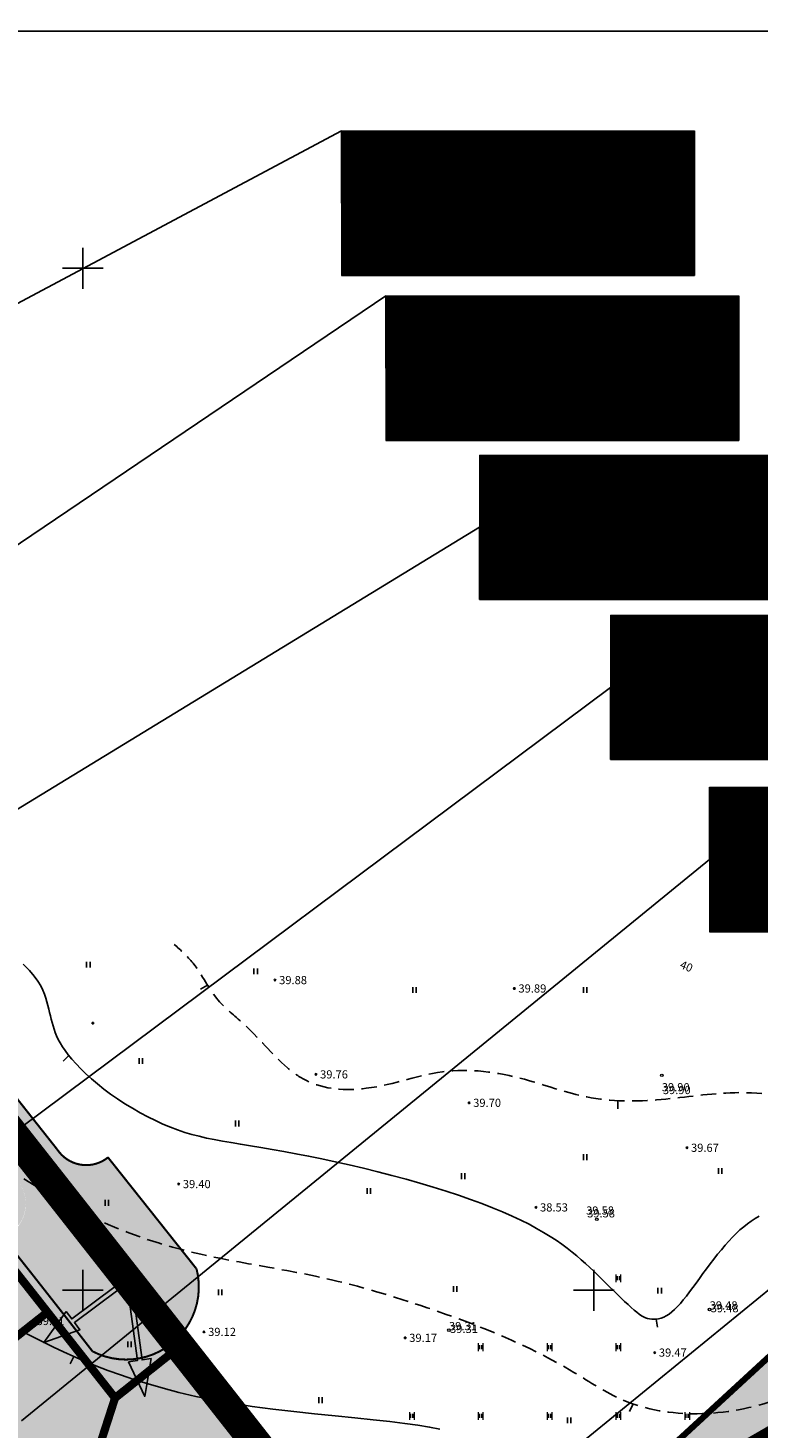
# Model space of a CAD drawing. Extents: x 543856 to 1090704, y 6579489 to 13161580.
# Drawn here: x 544386 to 544458, y 6579934 to 6580071 of the extents above; entities that cross this region are included whole.
import ezdxf
from ezdxf.enums import TextEntityAlignment as Align

# ---------------------------------------------------------------- set-up
doc = ezdxf.new("R2010")
doc.units = 0
doc.header["$MEASUREMENT"] = 0
doc.header["$PDMODE"] = 32
doc.header["$PDSIZE"] = 0.15
for name, pattern in [('CENTER', [2, 1.25, -0.25, 0.25, -0.25]), ('DASHED', [0.75, 0.5, -0.25]), ('KATASTRIPIIR', [0.02, 0.01, -0.01])]:
    doc.linetypes.add(name, pattern=pattern)
for name, color, linetype in [('0_sade_tabel', 6, 'Continuous'), ('12', 3, 'Continuous'), ('2d', 7, 'Continuous'), ('35RAAM', 7, 'Continuous'), ('HALJASTUS', 3, 'Continuous'), ('hor', 32, 'Continuous'), ('K II-km II', 7, 'Continuous'), ('K-T_KM', 7, 'Continuous'), ('KORGUS', 34, 'Continuous'), ('KORGUSED', 7, 'Continuous'), ('mapgrid', 6, 'Continuous'), ('OPT-hoonest_õig', 7, 'Continuous'), ('OPT-hoonest_õigus', 7, 'Continuous'), ('P_HOONE', 10, 'Continuous'), ('PIIR OLEV', 22, 'Continuous'), ('poolhor', 30, 'Continuous'), ('Pr_hatch', 7, 'Continuous'), ('vork', 7, 'Continuous')]:
    doc.layers.add(name, color=color, linetype=linetype)
doc.layers.add('2D Drafting - General_Pen_No__169', color=7, linetype='Continuous', lineweight=13, true_color=0x68b353)
doc.layers.add('2D Drafting - General_Pen_No__177', color=7, linetype='Continuous', lineweight=15, true_color=0xf1d507)
for name, color, linetype, lineweight in [('HALJASTUS_Pen_No__101', 252, 'Continuous', 13), ('HALJASTUS_Pen_No__3', 8, 'Continuous', 13), ('KORGUS-EH2000', 2, 'Continuous', 0), ('KORGUS_Pen_No__7', 8, 'Continuous', 13), ('OPT-DP-ala', 129, 'CENTER', 9), ('OPT-kinnistu piir', 38, 'Continuous', 0), ('OPT-mood-krunt', 1, 'Continuous', 0), ('VORK_Pen_No__7', 7, 'Continuous', 13)]:
    doc.layers.add(name, color=color, linetype=linetype, lineweight=lineweight)
doc.styles.add('CENTURY-G', font='GOTHIC.TTF')
doc.styles.add('GENERATED_STYLE_3', font='romanc.shx')
doc.styles.add('romanc', font='romanc.shx', dxfattribs={"height": 0.8})
doc.styles.add('romans', font='romans.shx')
doc.styles.add('SWISL', font='swissl.ttf', dxfattribs={"width": 0.99})
doc.dimstyles.new('ISO-25', dxfattribs={"dimtxt": 0.8, "dimasz": 1, "dimexe": 0, "dimexo": 0, "dimgap": 0.5, "dimtad": 1, "dimtxsty": 'romans', "dimcen": 1, "dimclrt": 256, "dimadec": 0, "dimazin": 0, "dimtfac": 1, "dimtmove": 0, "dimatfit": 3, "dimfxl": 1, "dimarcsym": 0})

# ---------------------------------------------------------------- blocks, each defined once
blk = doc.blocks.new('HOONESTTABEL')
at = {"layer": 'OPT-hoonest_õigus', "lineweight": 20, "true_color": 0xeeecdd}
h = blk.add_hatch(dxfattribs=at)
h.set_pattern_fill('ANSI31', color=254, scale=0.01, style=0)
h.set_pattern_definition([(45, (0, 0), (-0.0224506403, 0.0224506403), [])])
h.paths.add_polyline_path([(788.09, 349.14), (801.145, 349.14), (801.145, 343.797), (788.09, 343.797)])
at = {"layer": 'OPT-hoonest_õigus', "lineweight": 5}
for p, q in [((788.09, 349.14), (801.145, 349.14)), ((788.09, 349.14), (788.09, 343.797)), ((791.354, 345.259), (791.354, 349.14)), ((801.145, 349.14), (801.145, 343.797)), ((791.354, 347.678), (801.145, 347.678)), ((794.618, 347.678), (794.618, 345.259)), ((797.881, 347.678), (797.881, 345.259)), ((791.354, 345.259), (791.354, 343.797)), ((801.145, 345.259), (791.354, 345.259)), ((797.881, 345.259), (797.881, 343.797)), ((788.09, 343.797), (801.145, 343.797))]:
    blk.add_line(p, q, dxfattribs=at)
blk = doc.blocks.new('CROSS01')
at = {"linetype": 'Continuous'}
for p, q in [((0, 4), (0, -4)), ((-4, 0), (4, 0))]:
    blk.add_line(p, q, dxfattribs=at)
blk = doc.blocks.new('T1')
blk.add_lwpolyline([(0, 0), (0, 0.8)])
blk = doc.blocks.new('HEIN')
at = {"layer": '12', "linetype": 'Continuous'}
for p, q in [((-0.23, 0.38), (-0.23, -0.38)), ((0.22, 0.38), (0.22, -0.38))]:
    blk.add_line(p, q, dxfattribs=at)
blk = doc.blocks.new('VKORIS')
at = {"color": 0, "linetype": 'Continuous'}
for p, q in [((0, -4), (0, 4)), ((-4, 0), (4, 0))]:
    blk.add_line(p, q, dxfattribs=at)
blk = doc.blocks.new('RING02')
at = {"layer": 'KORGUS-EH2000', "color": 32, "lineweight": 0}
blk.add_circle((-0.01, -0.01), 0.25, dxfattribs=at)
blk = doc.blocks.new('t951')
at = {"layer": 'K-T_KM'}
blk.add_hatch(color=0, dxfattribs=at).paths.add_polyline_path([(-0.377, 1.801), (-0.075, 1.801), (-0.075, 0), (0.075, 0), (0.075, 1.801), (0.377, 1.801), (0, 3.02)])
at = {"layer": 'K-T_KM', "color": 0, "flags": 128}
blk.add_lwpolyline([(-0.377, 1.801), (-0.075, 1.801), (-0.075, 0), (0.075, 0), (0.075, 1.801), (0.377, 1.801), (0, 3.02), (-0.377, 1.801)], close=True, dxfattribs=at)

msp = doc.modelspace()

# ---------------------------------------------------------------- hatches: boundary and pattern name
at = {"layer": '2D Drafting - General_Pen_No__169', "linetype": 'Continuous', "lineweight": 0}
msp.add_hatch(color=256, dxfattribs=at).paths.add_polyline_path([(544619.361, 6580032.398), (544619.335, 6580051.417), (544486.836, 6579966.662), (544425.635, 6579910.475), (544366.768, 6579856.449), (544416.795, 6579860.035), (544411.303, 6579878.881), (544439.918, 6579901.872), (544496.424, 6579953.745)])
at = {"layer": 'HALJASTUS_Pen_No__101', "true_color": 0xc1dcb7}
h = msp.add_hatch(color=9, dxfattribs=at)
h.paths.add_polyline_path([(544322.887, 6580029.386), (544322.108, 6580028.77), (544394.589, 6579936.814), (544400.906, 6579941.796), (544400.449, 6579942.375, -0.1853262), (544395.687, 6579940.547, -0.1204655), (544392.403, 6579941.35)])
h.paths.add_polyline_path([(544327.955, 6580030.228, 0.2126695), (544322.286, 6580033.376), (544385.172, 6579953.692, 0.3343283), (544385.112, 6579957.978)])
msp.add_hatch(color=9, dxfattribs=at).paths.add_polyline_path([(544308.882, 6579861.241), (544328.874, 6579854.972), (544342.456, 6579854.797), (544366.735, 6579856.537), (544425.583, 6579910.519), (544400.939, 6579941.9), (544394.58, 6579936.905), (544322.13, 6580028.749), (544232.94, 6579958.448)])
at = {"layer": 'Pr_hatch'}
msp.add_hatch(color=254, dxfattribs=at).paths.add_polyline_path([(544331.915, 6580033.284, -0.3816021), (544332.387, 6580044.122), (544316.804, 6580031.776, -0.4155904), (544327.992, 6580030.182), (544385.086, 6579958.011, -0.5075542), (544383.607, 6579952.451, -0.0070298), (544392.421, 6579941.326, 0.6473968), (544402.606, 6579949.387), (544393.934, 6579960.304, -0.4408209), (544388.986, 6579961.056)])

# ---------------------------------------------------------------- linework, layer by layer
at = {"lineweight": 25, "const_width": 0.2}
for points in [[(544388.967, 6579961.08), (544388.967, 6579961.08), (544331.896, 6580033.308)], [(544402.587, 6579949.411), (544402.587, 6579949.411), (544402.587, 6579949.411), (544393.897, 6579960.351)]]:
    msp.add_lwpolyline(points, dxfattribs=at)
for points in [[(544393.916, 6579960.327, -0.4408133), (544388.967, 6579961.08)], [(544383.616, 6579952.534, -0.0028881), (544392.403, 6579941.35, 0.0032928)], [(544402.587, 6579949.411, -0.6473968), (544392.403, 6579941.35)]]:
    msp.add_lwpolyline(points, format="xyb", dxfattribs=at)
at = {"layer": '2d'}
for p in [(544410.263, 6579977.68), (544433.679, 6579976.858), (544392.429, 6579973.463), (544414.271, 6579968.452), (544429.252, 6579965.668), (544450.564, 6579961.273), (544400.84, 6579957.719), (544435.792, 6579955.437), (544386.525, 6579944.324), (544403.313, 6579943.255), (544422.993, 6579942.673), (544447.42, 6579941.232)]:
    msp.add_point(p, dxfattribs=at)
at = {"layer": '2D Drafting - General_Pen_No__177', "linetype": 'Continuous', "lineweight": 0, "ltscale": 0.001, "const_width": 2}
msp.add_lwpolyline([(544620.962, 6580038.044, 0.2868155), (544593.323, 6580027.888, -0.202051), (544548.559, 6579994.998, 0.2397005), (544499.23, 6579962.641, -0.1242253), (544468.465, 6579937.643, 0.1726866), (544422.835, 6579897.665, -0.2332104), (544392.285, 6579873.414, 0.3512657), (544382.513, 6579854.616)], format="xyb", dxfattribs=at)
at = {"layer": '35RAAM', "color": 7, "flags": 128}
msp.add_lwpolyline([(544633.889, 6580070.539), (544633.889, 6579502.305), (543856.189, 6579502.305), (543856.189, 6580070.539), (544633.889, 6580070.539)], dxfattribs=at)
at = {"layer": 'HALJASTUS', "ltscale": 30}
for p, q in [((544388.077, 6579945.251), (544343.765, 6579910.251)), ((544394.624, 6579936.842), (544377.909, 6579885.105))]:
    msp.add_line(p, q, dxfattribs=at)
at = {"layer": 'HALJASTUS_Pen_No__3', "linetype": 'Continuous'}
for p, q in [((544443.613, 6579948.881), (544443.613, 6579948.119)), ((544444.068, 6579948.881), (544444.068, 6579948.119)), ((544430.143, 6579942.145), (544430.143, 6579941.384)), ((544430.598, 6579942.145), (544430.598, 6579941.384)), ((544436.878, 6579942.145), (544436.878, 6579941.384)), ((544437.333, 6579942.145), (544437.333, 6579941.384)), ((544443.613, 6579942.145), (544443.613, 6579941.384)), ((544444.068, 6579942.145), (544444.068, 6579941.384)), ((544423.407, 6579935.41), (544423.407, 6579934.649)), ((544423.862, 6579935.41), (544423.862, 6579934.649)), ((544430.143, 6579935.41), (544430.143, 6579934.649)), ((544430.598, 6579935.41), (544430.598, 6579934.649)), ((544436.878, 6579935.41), (544436.878, 6579934.649)), ((544437.333, 6579935.41), (544437.333, 6579934.649)), ((544443.613, 6579935.41), (544443.613, 6579934.649)), ((544444.068, 6579935.41), (544444.068, 6579934.649)), ((544450.348, 6579935.41), (544450.348, 6579934.649)), ((544450.803, 6579935.41), (544450.803, 6579934.649))]:
    msp.add_line(p, q, dxfattribs=at)
at = {"layer": 'hor'}
for points in [[(544457.628, 6579954.565), (544457.245, 6579954.348), (544456.868, 6579954.106), (544456.495, 6579953.84), (544456.126, 6579953.549), (544455.759, 6579953.233), (544455.394, 6579952.894), (544455.031, 6579952.53), (544454.667, 6579952.143), (544454.302, 6579951.732), (544453.936, 6579951.299), (544453.57, 6579950.847), (544453.205, 6579950.382), (544452.843, 6579949.909), (544452.485, 6579949.432), (544452.134, 6579948.956), (544451.79, 6579948.487), (544451.455, 6579948.029), (544451.131, 6579947.586), (544450.816, 6579947.163), (544450.51, 6579946.762), (544450.213, 6579946.387), (544449.923, 6579946.04), (544449.638, 6579945.725), (544449.36, 6579945.445), (544449.086, 6579945.203), (544448.815, 6579945.001), (544448.55, 6579944.838), (544448.29, 6579944.709), (544448.037, 6579944.614), (544447.792, 6579944.547), (544447.557, 6579944.508), (544447.331, 6579944.492), (544447.117, 6579944.497), (544446.915, 6579944.52), (544446.72, 6579944.564), (544446.527, 6579944.631), (544446.33, 6579944.723), (544446.126, 6579944.843), (544445.907, 6579944.992), (544445.67, 6579945.175), (544445.408, 6579945.392), (544445.119, 6579945.645), (544444.804, 6579945.931), (544444.468, 6579946.244), (544444.114, 6579946.58), (544443.747, 6579946.935), (544443.37, 6579947.302), (544442.988, 6579947.677), (544442.604, 6579948.056), (544442.222, 6579948.433), (544441.839, 6579948.81), (544441.452, 6579949.186), (544441.056, 6579949.562), (544440.65, 6579949.938), (544440.229, 6579950.314), (544439.789, 6579950.691), (544439.328, 6579951.07), (544438.842, 6579951.45), (544438.326, 6579951.833), (544437.774, 6579952.217), (544437.183, 6579952.604), (544436.547, 6579952.995), (544435.86, 6579953.388), (544435.119, 6579953.784), (544434.318, 6579954.184), (544433.454, 6579954.588), (544432.526, 6579954.994), (544431.537, 6579955.401), (544430.49, 6579955.809), (544429.384, 6579956.216), (544428.224, 6579956.621), (544427.009, 6579957.023), (544425.743, 6579957.42), (544424.429, 6579957.812), (544423.077, 6579958.195), (544421.699, 6579958.568), (544420.306, 6579958.928), (544418.911, 6579959.273), (544417.525, 6579959.6), (544416.161, 6579959.907), (544414.829, 6579960.191), (544413.54, 6579960.451), (544412.299, 6579960.688), (544411.107, 6579960.905), (544409.966, 6579961.105), (544408.879, 6579961.289), (544407.848, 6579961.461), (544406.875, 6579961.622), (544405.963, 6579961.775), (544405.111, 6579961.924), (544404.311, 6579962.073), (544403.553, 6579962.227), (544402.826, 6579962.393), (544402.12, 6579962.576), (544401.424, 6579962.782), (544400.728, 6579963.016), (544400.02, 6579963.283), (544399.294, 6579963.589), (544398.553, 6579963.93), (544397.804, 6579964.304), (544397.053, 6579964.706), (544396.308, 6579965.133), (544395.575, 6579965.582), (544394.861, 6579966.048), (544394.173, 6579966.529), (544393.516, 6579967.02), (544392.893, 6579967.518), (544392.308, 6579968.017), (544391.763, 6579968.512), (544391.259, 6579968.999), (544390.8, 6579969.474), (544390.389, 6579969.931), (544390.026, 6579970.366), (544389.715, 6579970.776), (544389.449, 6579971.162), (544389.225, 6579971.529), (544389.037, 6579971.879), (544388.88, 6579972.217), (544388.747, 6579972.546), (544388.634, 6579972.87), (544388.536, 6579973.192), (544388.447, 6579973.515), (544388.364, 6579973.841), (544388.284, 6579974.171), (544388.204, 6579974.505), (544388.121, 6579974.846), (544388.033, 6579975.193), (544387.937, 6579975.548), (544387.829, 6579975.912), (544387.704, 6579976.287), (544387.546, 6579976.681), (544387.338, 6579977.102), (544387.06, 6579977.56), (544386.694, 6579978.063), (544386.222, 6579978.62), (544385.625, 6579979.239)], [(544385.901, 6579943.114), (544386.772, 6579942.67), (544387.668, 6579942.221), (544388.596, 6579941.769), (544389.561, 6579941.314), (544390.569, 6579940.858), (544391.626, 6579940.401), (544392.737, 6579939.945), (544393.908, 6579939.49), (544395.144, 6579939.038), (544396.451, 6579938.593), (544397.835, 6579938.157), (544399.3, 6579937.736), (544400.852, 6579937.332), (544402.497, 6579936.95), (544404.238, 6579936.594), (544406.083, 6579936.266), (544408.029, 6579935.971), (544410.045, 6579935.704), (544412.093, 6579935.462), (544414.136, 6579935.241), (544416.136, 6579935.036), (544418.055, 6579934.843), (544419.856, 6579934.658), (544421.499, 6579934.478), (544422.958, 6579934.297), (544424.246, 6579934.116), (544425.384, 6579933.934), (544426.397, 6579933.749)]]:
    msp.add_lwpolyline(points, dxfattribs=at)
at = {"layer": 'KORGUS_Pen_No__7', "linetype": 'Continuous'}
for centre in [(544448.104, 6579968.357), (544441.747, 6579954.273), (544452.786, 6579945.446), (544427.278, 6579943.42)]:
    msp.add_circle(centre, 0.125, dxfattribs=at)
at = {"layer": 'OPT-DP-ala', "ltscale": 5, "const_width": 3}
msp.add_lwpolyline([(544366.798, 6579856.451), (544366.798, 6579856.451), (544366.798, 6579856.451), (544366.798, 6579856.451), (544366.798, 6579856.451), (544366.798, 6579856.451), (544366.798, 6579856.451), (544366.798, 6579856.451), (544056.15, 6579571.271), (544056.15, 6579571.271), (543926.348, 6579738.357), (544318.853, 6580046.308), (544425.608, 6579910.482), (544366.798, 6579856.451), (544366.798, 6579856.451), (544366.798, 6579856.451)], dxfattribs=at)
at = {"layer": 'OPT-hoonest_õig', "lineweight": 5}
for p, q in [((544425.399, 6580053.701), (544434.034, 6580053.701)), ((544429.754, 6580037.558), (544438.389, 6580037.558)), ((544438.893, 6580021.984), (544447.529, 6580021.984)), ((544451.734, 6580006.318), (544460.369, 6580006.318))]:
    msp.add_line(p, q, dxfattribs=at)
at = {"layer": 'OPT-hoonest_õigus', "linetype": 'Continuous', "lineweight": 5, "const_width": 0.0662}
for points in [[(544443.736, 6580049.342), (544445.059, 6580049.931), (544446.382, 6580049.342), (544446.382, 6580049.342), (544446.382, 6580047.622), (544443.736, 6580047.622)], [(544447.699, 6580047.552), (544447.699, 6580049.866), (544450.345, 6580049.866), (544450.345, 6580047.552)], [(544448.091, 6580033.198), (544449.414, 6580033.787), (544450.737, 6580033.198), (544450.737, 6580033.198), (544450.737, 6580031.478), (544448.091, 6580031.478)], [(544452.054, 6580031.408), (544452.054, 6580033.722), (544454.7, 6580033.722), (544454.7, 6580031.408)], [(544457.23, 6580017.625), (544458.553, 6580018.214), (544459.876, 6580017.625), (544459.876, 6580017.625), (544459.876, 6580015.905), (544457.23, 6580015.905)]]:
    msp.add_lwpolyline(points, close=True, dxfattribs=at)
at = {"layer": 'OPT-kinnistu piir', "const_width": 0.6}
msp.add_lwpolyline([(544357.358, 6580070.539), (544246.757, 6579983.277), (544258.807, 6579982.407), (544326.907, 6580035.607), (544425.627, 6579910.457), (544486.657, 6579966.667), (544569.079, 6580019.313), (544530.374, 6580070.539)], dxfattribs=at)
for points in [[(544366.768, 6579856.449), (544416.795, 6579860.035), (544411.303, 6579878.881), (544439.918, 6579901.872), (544462.97, 6579923.027), (544488.773, 6579946.724), (544496.424, 6579953.738), (544519.55, 6579968.581), (544557.888, 6579993.091), (544619.365, 6580032.395), (544619.335, 6580051.417), (544486.655, 6579966.665), (544425.635, 6579910.475)], [(543933.975, 6579728.615), (544056.165, 6579571.285), (544425.635, 6579910.475), (544326.905, 6580035.605), (544258.805, 6579982.405)]]:
    msp.add_lwpolyline(points, close=True, dxfattribs=at)
at = {"layer": 'OPT-mood-krunt', "ltscale": 2.5, "const_width": 0.8}
msp.add_lwpolyline([(544322.127, 6580028.746), (544328.405, 6580033.709), (544400.905, 6579941.797), (544394.607, 6579936.79)], close=True, dxfattribs=at)
for points in [[(544343.765, 6579910.251), (544388, 6579945.19), (544371.55, 6579966.093), (544365.312, 6579961.166), (544365.312, 6579961.166), (544327.291, 6579931.135), (544343.765, 6579910.251)], [(544355.395, 6579895.507), (544377.909, 6579885.105), (544394.607, 6579936.79), (544394.607, 6579936.79), (544388, 6579945.19), (544343.765, 6579910.251), (544355.395, 6579895.507)], [(544377.909, 6579885.105), (544391.267, 6579878.933), (544425.692, 6579910.475), (544425.546, 6579910.561), (544400.949, 6579941.832), (544394.607, 6579936.79), (544377.909, 6579885.105)]]:
    msp.add_lwpolyline(points, dxfattribs=at)
at = {"layer": 'P_HOONE'}
msp.add_line((544328.419, 6580033.691), (544425.641, 6579910.481), dxfattribs=at)
at = {"layer": 'PIIR OLEV', "linetype": 'KATASTRIPIIR', "const_width": 0.1, "flags": 128}
msp.add_lwpolyline([(543933.977, 6579728.617), (544056.165, 6579571.285), (544425.627, 6579910.457), (544326.907, 6580035.607), (544258.807, 6579982.407)], close=True, dxfattribs=at)
at = {"layer": 'poolhor', "linetype": 'DASHED', "ltscale": 3}
for points in [[(544270.244, 6579995.822), (544270.245, 6579994.784), (544270.785, 6579994.514), (544272.764, 6579994.424), (544274.024, 6579994.334), (544278.522, 6579990.828), (544282.931, 6579987.591), (544288.599, 6579985.883), (544298.585, 6579982.556), (544309.021, 6579978.42), (544320.251, 6579976.322), (544333.206, 6579973.265), (544342.563, 6579971.827), (544351.333, 6579970.283), (544367.257, 6579966.687), (544377.333, 6579963.09), (544390.334, 6579955.507), (544400.231, 6579951.551), (544415.165, 6579948.494), (544425.152, 6579945.617), (544439.512, 6579939.291), (544444.281, 6579936.594), (544451.568, 6579935.245), (544459.525, 6579936.696), (544464.833, 6579939.034), (544477.519, 6579943.799), (544484.806, 6579944.788), (544491.234, 6579944.606)], [(544255.832, 6579984.405), (544255.431, 6579983.014), (544256.174, 6579982.407), (544257.863, 6579983.217), (544261.173, 6579983.352), (544263.537, 6579981.732), (544266.577, 6579976.736), (544275.733, 6579970.832), (544288.974, 6579966.376), (544302.708, 6579961.564), (544320.273, 6579956.568), (544344.156, 6579947.774), (544349.628, 6579945.411), (544355.823, 6579942.216), (544369.74, 6579936.883), (544383.791, 6579930.267), (544397.537, 6579924.922), (544402.33, 6579922.869), (544414.262, 6579920.914), (544424.185, 6579921.197), (544430.543, 6579920.22), (544443.062, 6579917.092), (544460.863, 6579914.844)], [(544491.066, 6579978.142), (544485.788, 6579974.709), (544478.583, 6579970.691), (544474.059, 6579968.598), (544463.886, 6579966.327), (544455.257, 6579966.662), (544448.052, 6579965.992), (544440.763, 6579966.243), (544435.15, 6579967.834), (544427.148, 6579968.763), (544419.189, 6579967.089), (544413.325, 6579967.842), (544411.482, 6579969.098), (544407.125, 6579973.452), (544404.696, 6579975.712), (544402.235, 6579979.333), (544400.392, 6579981.175)]]:
    msp.add_spline(points, degree=3, dxfattribs=at)
at = {"layer": 'VORK_Pen_No__7', "linetype": 'Continuous'}
for p, q in [((544391.455, 6579949.326), (544391.455, 6579945.325)), ((544441.455, 6579949.326), (544441.455, 6579945.325)), ((544389.455, 6579947.325), (544393.456, 6579947.325)), ((544439.455, 6579947.325), (544443.456, 6579947.325))]:
    msp.add_line(p, q, dxfattribs=at)

# ---------------------------------------------------------------- block references
at = {"layer": '12', "lineweight": 0, "xscale": 0.75, "yscale": 0.75, "zscale": 0.75}
for p in [(544391.994, 6579979.191), (544408.368, 6579978.53), (544423.915, 6579976.712), (544440.62, 6579976.712), (544397.122, 6579969.77), (544406.549, 6579963.654), (544440.62, 6579960.348), (544453.815, 6579958.994), (544428.675, 6579958.498), (544419.45, 6579957.043), (544393.814, 6579955.886), (544404.895, 6579947.126), (544427.885, 6579947.456), (544447.898, 6579947.291), (544396.034, 6579942.035), (544414.723, 6579936.581), (544439.036, 6579934.597)]:
    msp.add_blockref('HEIN', p, dxfattribs=at)
at = {"layer": 'HALJASTUS', "ltscale": 0.5, "xscale": 0.5, "yscale": 0.5, "zscale": 0.5}
for p in [(544443.842, 6579948.502), (544430.372, 6579941.767), (544437.107, 6579941.767), (544443.842, 6579941.767), (544423.637, 6579935.032), (544430.372, 6579935.032), (544437.107, 6579935.032), (544443.842, 6579935.032), (544450.577, 6579935.032)]:
    msp.add_blockref('HEIN', p, dxfattribs=at)
at = {"layer": 'hor'}
for p, rotation in [((544390.09, 6579970.289), 134.2526073982631), ((544447.557, 6579944.508), 188.4040389488777), ((544390.569, 6579940.858), 153.5025268820055)]:
    msp.add_blockref('T1', p, dxfattribs=dict(at, rotation=rotation))
at = {"layer": 'K II-km II', "zscale": 2.94}
for p, xscale, yscale, rotation in [((544394.742, 6579947.516), -2.940000002989049, 2.94000000320375, 126.7298224071797), ((544396.315, 6579945.734), -2.940000002718363, 2.940000003410546, 187.7987979422365)]:
    msp.add_blockref('t951', p, dxfattribs=dict(at, xscale=xscale, yscale=yscale, rotation=rotation))
at = {"layer": 'KORGUS', "ltscale": 0.5, "xscale": 0.5, "yscale": 0.5, "zscale": 0.5}
for p in [(544448.106, 6579968.36), (544441.749, 6579954.276), (544452.788, 6579945.449), (544427.28, 6579943.423)]:
    msp.add_blockref('RING02', p, dxfattribs=at)
at = {"layer": 'mapgrid', "xscale": 0.5, "yscale": 0.5, "zscale": 0.5}
for p in [(544391.457, 6580047.327), (544391.457, 6579947.327), (544441.457, 6579947.327)]:
    msp.add_blockref('CROSS01', p, dxfattribs=at)
at = {"layer": 'OPT-hoonest_õig', "xscale": 2.645999999949709, "yscale": 2.645999999716878, "zscale": 2.645999999999999}
for p in [(542331.476, 6579136.946), (542335.831, 6579120.802), (542344.97, 6579105.229), (542357.811, 6579089.563), (542367.478, 6579072.727)]:
    msp.add_blockref('HOONESTTABEL', p, dxfattribs=at)
at = {"layer": 'poolhor'}
for p, rotation in [((544403.653, 6579977.193), 120.7122667034047), ((544443.804, 6579965.883), 178.925010084782), ((544445.292, 6579936.202), 155.4617415461886)]:
    msp.add_blockref('T1', p, dxfattribs=dict(at, rotation=rotation))
at = {"layer": 'vork', "ltscale": 0.5, "xscale": 0.5, "yscale": 0.5, "zscale": 0.5}
for p in [(544391.457, 6579947.328), (544441.457, 6579947.328)]:
    msp.add_blockref('VKORIS', p, dxfattribs=at)

# ---------------------------------------------------------------- texts
at = {"layer": 'hor', "style": 'romanc'}
msp.add_text('40', height=0.8, rotation=337.98191, dxfattribs=at).set_placement((544449.809, 6579978.882))
at = {"layer": 'KORGUS', "style": 'romanc'}
for s, p in [('39.90', (544448.106, 6579966.795)), ('39.58', (544440.697, 6579954.73)), ('39.48', (544452.788, 6579945.449)), ('39.31', (544427.28, 6579943.423))]:
    msp.add_text(s, height=0.8, dxfattribs=at).set_placement(p)
at = {"layer": 'KORGUS_Pen_No__7', "linetype": 'Continuous', "char_height": 0.8, "attachment_point": 7, "style": 'GENERATED_STYLE_3'}
for s, insert in [('\\A1;{\\Fromanc.shx;39.90}', (544448.211, 6579966.524)), ('\\A1;{\\Fromanc.shx;39.58}', (544440.802, 6579954.458)), ('\\A1;{\\Fromanc.shx;39.48}', (544452.893, 6579945.177)), ('\\A1;{\\Fromanc.shx;39.31}', (544427.385, 6579943.151))]:
    msp.add_mtext(s, dxfattribs=dict(at, insert=insert))
at = {"layer": 'KORGUSED', "style": 'romanc'}
for s, p in [('39.88', (544410.663, 6579977.28)), ('39.89', (544434.079, 6579976.458)), ('39.76', (544414.671, 6579968.052)), ('39.70', (544429.652, 6579965.268)), ('39.67', (544450.964, 6579960.873)), ('39.40', (544401.24, 6579957.319)), ('38.53', (544436.192, 6579955.037)), ('39.01', (544386.925, 6579943.924)), ('39.12', (544403.713, 6579942.855)), ('39.17', (544423.393, 6579942.273)), ('39.47', (544447.82, 6579940.832))]:
    msp.add_text(s, height=0.8, dxfattribs=at).set_placement(p)
at = {"layer": 'OPT-hoonest_õigus', "style": 'CENTURY-G'}
for s, height, p in [('EE 100%%%', 1.9318, (544438.711, 6580058.98)), ('8/ 5', 1.2879, (544429.745, 6580055.423)), ('225', 1.764, (544438.4, 6580053.612)), ('1+2', 1.9318, (544446.899, 6580053.699)), ('2/1 ', 1.2879, (544429.745, 6580052.231)), ('1500 m²', 1.9318, (544434.836, 6580048.593)), ('EE 100%%%', 1.9318, (544443.066, 6580042.837)), ('8/ 5', 1.2879, (544434.1, 6580039.279)), ('225', 1.764, (544442.755, 6580037.468)), ('1+2', 1.9318, (544451.254, 6580037.555)), ('2/1 ', 1.2879, (544434.1, 6580036.087)), ('1500 m²', 1.9318, (544439.191, 6580032.449)), ('EE 100%%%', 1.9318, (544452.206, 6580027.263)), ('8/ 5', 1.2879, (544443.239, 6580023.706)), ('225', 1.764, (544451.894, 6580021.895)), ('2/1 ', 1.2879, (544443.239, 6580020.514)), ('1500 m²', 1.9318, (544448.33, 6580016.876)), ('8/ 5', 1.2879, (544456.08, 6580008.039)), ('2/1 ', 1.2879, (544456.08, 6580004.848)), ('1500 m²', 1.9318, (544461.171, 6580001.209))]:
    msp.add_text(s, height=height, dxfattribs=at).set_placement(p, align=Align.MIDDLE_CENTER)
at = {"layer": 'OPT-hoonest_õigus', "style": 'SWISL', "width": 0.99}
for p in [(544444.943, 6580048.848), (544448.885, 6580048.821), (544449.298, 6580032.704), (544453.24, 6580032.677)]:
    msp.add_text('P', height=1.058, dxfattribs=at).set_placement(p, align=Align.MIDDLE_CENTER)
for s, height, p in [('3', 1, (544449.081, 6580048.199)), ('-', 0.794, (544445.143, 6580048.179)), ('-', 0.794, (544449.498, 6580032.035)), ('3', 1, (544453.436, 6580032.055))]:
    msp.add_text(s, height=height, dxfattribs=at).set_placement(p, align=Align.MIDDLE_LEFT)
for tag, p in [('1', (544421.108, 6580053.53)), ('2', (544425.463, 6580037.386)), ('3', (544434.602, 6580021.813)), ('4', (544447.443, 6580006.146)), ('5', (544457.109, 6579989.31))]:
    msp.add_attdef(tag, text='', height=4.108, dxfattribs=at).set_placement(p, align=Align.MIDDLE)

# ---------------------------------------------------------------- leaders
at = {"layer": '0_sade_tabel', "color": 18, "lineweight": 5, "true_color": 0x000000}
for points in [[(544325.398, 6580012.157), (544416.763, 6580060.77), (544416.763, 6580053.701)], [(544340.378, 6579990.13), (544421.118, 6580044.626), (544421.118, 6580037.558)], [(544346.846, 6579971.12), (544430.257, 6580021.984), (544430.257, 6580014.916)], [(544362.401, 6579946.113), (544443.098, 6580006.318), (544443.098, 6579999.249)], [(544409.937, 6579907.708), (544520.046, 6579997.541), (544520.046, 6580004.61)], [(544385.438, 6579934.551), (544452.764, 6579989.482), (544452.764, 6579996.551)]]:
    msp.add_leader(points, dimstyle='ISO-25', override={"dimasz": 5}, dxfattribs=at)

doc.saveas('drawing.dxf')
